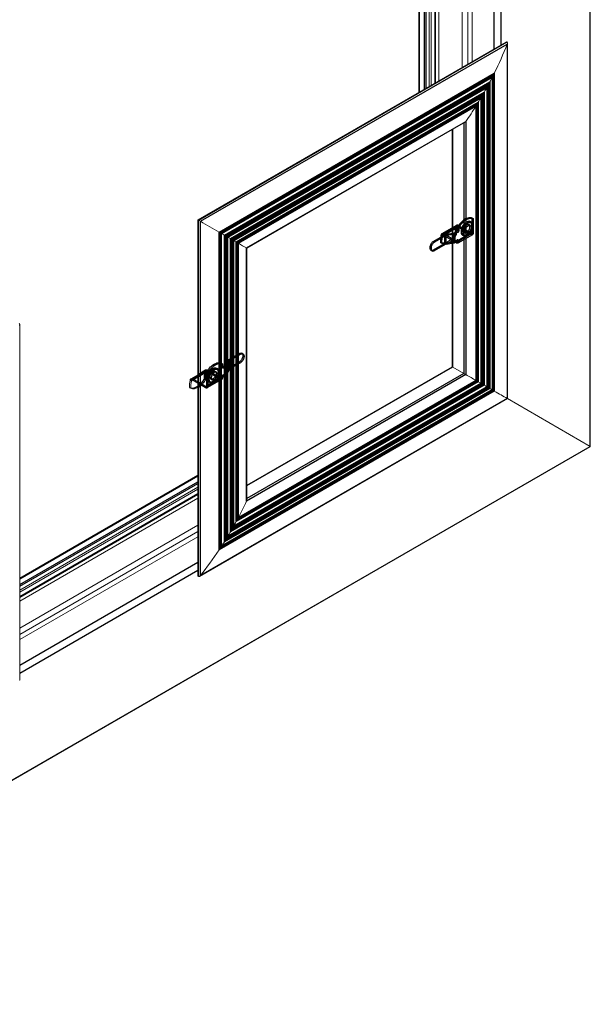
# Model space of a CAD drawing. Units: millimetres. Extents: x 18 to 393, y 15 to 271.
# Drawn here: x 179 to 206, y 167 to 215 of the extents above; entities that cross this region are included whole.
import ezdxf

# ---------------------------------------------------------------- set-up
doc = ezdxf.new("R2010")
doc.units = ezdxf.units.MM
doc.linetypes.add('HIDDEN', pattern=[1.905, 1.27, -0.635])
doc.layers.add('OBRYS', color=7, linetype='Continuous', lineweight=15)
doc.layers.add('SKRYTE', color=4, linetype='HIDDEN')

msp = doc.modelspace()

# ---------------------------------------------------------------- linework, layer by layer
at = {"color": 7, "linetype": 'Continuous'}
for p, q in [((206.136, 194.089), (206.136, 259.33)), ((201.507, 213.287), (201.507, 251.603)), ((201.846, 213.483), (201.846, 251.9)), ((198.145, 211.346), (198.145, 249.662)), ((198.216, 211.387), (198.216, 249.703)), ((197.898, 211.204), (197.898, 249.519)), ((187.22, 205.012), (202.121, 213.615)), ((187.317, 204.956), (202.134, 213.51)), ((202.134, 213.51), (202.134, 196.4)), ((188.221, 204.434), (201.511, 212.107)), ((188.243, 204.421), (201.471, 212.058)), ((188.243, 204.421), (201.469, 212.056)), ((188.244, 204.421), (201.468, 212.055)), ((188.246, 204.42), (201.468, 212.053)), ((201.469, 212.056), (201.469, 196.784)), ((201.471, 212.058), (201.471, 196.782)), ((201.511, 212.107), (201.511, 196.759)), ((188.29, 204.394), (201.455, 211.993)), ((188.34, 204.365), (201.413, 211.912)), ((188.477, 204.286), (201.296, 211.686)), ((188.526, 204.258), (201.254, 211.606)), ((188.546, 204.246), (201.212, 211.558)), ((188.546, 204.246), (201.21, 211.557)), ((188.547, 204.246), (201.209, 211.555)), ((188.549, 204.245), (201.209, 211.553)), ((201.21, 211.557), (201.21, 196.933)), ((201.212, 211.558), (201.212, 196.932)), ((201.254, 211.606), (201.254, 196.908)), ((201.296, 211.686), (201.296, 196.883)), ((201.413, 211.912), (201.413, 196.816)), ((201.455, 211.993), (201.455, 196.792)), ((188.593, 204.219), (201.193, 211.493)), ((188.64, 204.192), (201.149, 211.413)), ((188.771, 204.116), (201.025, 211.191)), ((188.817, 204.09), (200.98, 211.111)), ((188.835, 204.079), (200.937, 211.066)), ((200.937, 211.066), (200.937, 197.09)), ((200.98, 211.111), (200.98, 197.066)), ((201.025, 211.191), (201.025, 197.04)), ((201.149, 211.413), (201.149, 196.968)), ((201.193, 211.493), (201.193, 196.943)), ((188.835, 204.079), (200.936, 211.065)), ((188.836, 204.079), (200.935, 211.063)), ((188.838, 204.078), (200.935, 211.061)), ((188.881, 204.053), (200.917, 211.001)), ((188.926, 204.027), (200.87, 210.922)), ((189.05, 203.955), (200.74, 210.703)), ((189.094, 203.93), (200.692, 210.625)), ((200.692, 210.625), (200.692, 197.232)), ((200.74, 210.703), (200.74, 197.205)), ((200.87, 210.922), (200.87, 197.129)), ((200.917, 211.001), (200.917, 197.102)), ((200.936, 211.065), (200.936, 197.091)), ((189.111, 203.92), (200.646, 210.579)), ((189.113, 203.919), (200.646, 210.577)), ((189.154, 203.895), (200.626, 210.517)), ((200.626, 210.517), (200.626, 197.27)), ((200.646, 210.579), (200.646, 197.259)), ((200.646, 210.577), (200.646, 197.259)), ((200.647, 210.581), (200.647, 197.258)), ((200.648, 210.582), (200.648, 197.257)), ((189.551, 203.666), (200.141, 209.779)), ((200.037, 209.7), (200.037, 197.611)), ((200.141, 209.779), (200.141, 197.55)), ((187.22, 187.804), (187.22, 205.012)), ((187.317, 187.846), (187.317, 204.956)), ((188.221, 189.086), (188.221, 204.434)), ((188.243, 189.146), (188.243, 204.421)), ((188.243, 189.148), (188.243, 204.421)), ((188.244, 189.15), (188.244, 204.421)), ((188.246, 189.151), (188.246, 204.42)), ((188.29, 189.192), (188.29, 204.394)), ((188.34, 189.269), (188.34, 204.365)), ((188.477, 189.483), (188.477, 204.286)), ((188.526, 189.56), (188.526, 204.258)), ((188.546, 189.62), (188.546, 204.246)), ((188.546, 189.622), (188.546, 204.246)), ((188.547, 189.624), (188.547, 204.246)), ((188.549, 189.625), (188.549, 204.245)), ((188.593, 189.668), (188.593, 204.219)), ((188.64, 189.746), (188.64, 204.192)), ((188.771, 189.965), (188.771, 204.116)), ((188.817, 190.044), (188.817, 204.09)), ((188.835, 190.104), (188.835, 204.079)), ((188.836, 190.108), (188.836, 204.079)), ((188.838, 190.109), (188.838, 204.078)), ((188.881, 190.154), (188.881, 204.053)), ((188.926, 190.234), (188.926, 204.027)), ((189.05, 190.456), (189.05, 203.955)), ((189.094, 190.536), (189.094, 203.93)), ((189.111, 190.6), (189.111, 203.92)), ((189.113, 190.601), (189.113, 203.919)), ((189.154, 190.648), (189.154, 203.895)), ((189.551, 191.437), (189.551, 203.666)), ((187.196, 197.489), (186.951, 197.347)), ((186.951, 197.347), (186.951, 197.282)), ((200.141, 197.55), (189.551, 191.437)), ((200.037, 197.611), (189.567, 191.567)), ((201.413, 196.816), (188.34, 189.269)), ((201.296, 196.883), (188.477, 189.483)), ((201.254, 196.908), (188.526, 189.56)), ((201.21, 196.933), (188.546, 189.622)), ((201.212, 196.932), (188.546, 189.62)), ((201.193, 196.943), (188.593, 189.668)), ((201.149, 196.968), (188.64, 189.746)), ((201.025, 197.04), (188.771, 189.965)), ((200.98, 197.066), (188.817, 190.044)), ((200.936, 197.091), (188.835, 190.106)), ((200.937, 197.09), (188.835, 190.104)), ((200.917, 197.102), (188.881, 190.154)), ((200.87, 197.129), (188.926, 190.234)), ((200.74, 197.205), (189.05, 190.456)), ((200.692, 197.232), (189.094, 190.536)), ((200.647, 197.258), (189.11, 190.598)), ((200.648, 197.257), (189.11, 190.596)), ((200.646, 197.259), (189.111, 190.6)), ((200.646, 197.259), (189.113, 190.601)), ((200.626, 197.27), (189.154, 190.648)), ((202.134, 196.4), (187.317, 187.846)), ((201.511, 196.759), (188.221, 189.086)), ((201.469, 196.784), (188.243, 189.148)), ((201.471, 196.782), (188.243, 189.146)), ((201.455, 196.792), (188.29, 189.192)), ((159.537, 167.188), (206.136, 194.089)), ((178.59, 187.699), (187.196, 192.667)), ((178.59, 187.413), (187.196, 192.381)), ((178.59, 187.331), (187.196, 192.299)), ((178.59, 183.532), (187.196, 188.5)), ((178.59, 183.141), (187.196, 188.109))]:
    msp.add_line(p, q, dxfattribs=at)
at = {"layer": 'OBRYS'}
for p, q in [((206.15, 194.08), (206.15, 259.379)), ((199.962, 212.395), (199.962, 250.711)), ((200.231, 212.551), (200.231, 250.866)), ((200.443, 212.673), (200.443, 250.989)), ((198.831, 211.742), (198.831, 250.058)), ((198.834, 211.744), (198.834, 250.06)), ((198.372, 211.477), (198.372, 249.793)), ((198.464, 211.53), (198.464, 249.846)), ((198.64, 211.632), (198.64, 249.948)), ((198.677, 211.654), (198.677, 249.969)), ((197.869, 249.502), (197.869, 211.187)), ((202.065, 213.609), (187.196, 205.026)), ((202.145, 196.393), (202.145, 213.563)), ((201.468, 212.055), (201.469, 212.056)), ((201.468, 212.053), (201.468, 212.055)), ((201.468, 196.784), (201.468, 212.046)), ((201.469, 212.056), (201.471, 212.058)), ((201.209, 211.555), (201.21, 211.557)), ((201.209, 211.553), (201.209, 211.555)), ((201.209, 196.933), (201.209, 211.55)), ((201.21, 211.557), (201.212, 211.558)), ((201.254, 211.606), (201.296, 211.686)), ((201.413, 211.912), (201.455, 211.993)), ((200.936, 211.065), (200.937, 211.066)), ((200.98, 211.111), (201.025, 211.191)), ((201.149, 211.413), (201.193, 211.493)), ((200.692, 210.625), (200.74, 210.703)), ((200.87, 210.922), (200.917, 211.001)), ((200.935, 211.063), (200.936, 211.065)), ((200.935, 211.061), (200.935, 211.063)), ((200.935, 211.063), (200.935, 197.092)), ((200.935, 211.061), (200.935, 197.092)), ((189.11, 203.921), (200.652, 210.583)), ((200.646, 210.579), (200.646, 210.58)), ((200.646, 210.577), (200.646, 210.579)), ((189.567, 203.656), (200.093, 209.733)), ((199.476, 209.376), (199.476, 197.934)), ((199.51, 209.396), (199.51, 197.915)), ((187.196, 205.026), (187.196, 187.856)), ((188.243, 204.421), (188.243, 204.421)), ((188.243, 204.421), (188.244, 204.421)), ((188.244, 204.421), (188.246, 204.42)), ((199.066, 204.341), (199.774, 204.749)), ((199.066, 204.276), (199.774, 204.684)), ((199.71, 204.46), (199.766, 204.427)), ((199.802, 204.488), (199.745, 204.521)), ((199.745, 204.031), (200.452, 204.439)), ((199.774, 204.749), (199.774, 204.684)), ((200.452, 204.439), (200.509, 204.407)), ((188.29, 204.394), (188.34, 204.365)), ((188.477, 204.286), (188.526, 204.258)), ((188.546, 204.246), (188.546, 204.246)), ((188.546, 204.246), (188.547, 204.246)), ((188.547, 204.246), (188.549, 204.245)), ((188.593, 204.219), (188.64, 204.192)), ((188.771, 204.116), (188.817, 204.09)), ((188.835, 190.106), (188.835, 204.079)), ((188.835, 204.079), (188.835, 204.079)), ((188.835, 204.079), (188.836, 204.079)), ((188.836, 204.079), (188.838, 204.078)), ((188.881, 204.053), (188.926, 204.027)), ((189.05, 203.955), (189.094, 203.93)), ((198.576, 203.985), (198.632, 203.952)), ((199.066, 204.276), (199.066, 204.341)), ((199.1, 204.287), (199.157, 204.255)), ((199.1, 203.879), (199.1, 204.287)), ((199.157, 203.847), (199.157, 204.255)), ((199.169, 204.31), (199.19, 204.266)), ((199.169, 203.902), (199.169, 204.31)), ((199.19, 203.858), (199.19, 204.266)), ((199.535, 204.367), (199.556, 204.322)), ((199.535, 203.959), (199.535, 204.367)), ((199.556, 203.914), (199.535, 203.959)), ((199.556, 203.914), (199.556, 204.322)), ((199.568, 204.378), (199.625, 204.345)), ((199.568, 203.97), (199.568, 204.378)), ((199.625, 203.937), (199.568, 203.97)), ((199.625, 203.937), (199.625, 204.345)), ((199.675, 203.99), (200.382, 204.398)), ((199.675, 203.925), (200.382, 204.333)), ((199.675, 203.925), (199.675, 203.99)), ((199.766, 204.019), (199.71, 204.051)), ((199.745, 204.031), (199.802, 203.998)), ((199.802, 203.998), (199.745, 204.031)), ((199.802, 203.998), (200.509, 204.407)), ((200.382, 204.398), (200.382, 204.333)), ((189.11, 190.593), (189.11, 203.921)), ((189.11, 203.921), (189.111, 203.92)), ((189.11, 203.921), (189.11, 203.921)), ((189.111, 203.92), (189.11, 203.921)), ((189.111, 203.92), (189.113, 203.919)), ((189.567, 191.501), (189.567, 203.656)), ((198.576, 203.576), (198.632, 203.544)), ((199.157, 203.847), (199.1, 203.879)), ((199.19, 203.858), (199.169, 203.902)), ((178.59, 182.795), (178.59, 199.965)), ((188.671, 198.266), (188.727, 198.234)), ((188.671, 197.858), (188.671, 198.266)), ((188.727, 197.825), (188.727, 198.234)), ((189.195, 198.569), (189.252, 198.537)), ((187.658, 197.755), (187.196, 197.489)), ((187.658, 197.69), (187.658, 197.755)), ((188.393, 197.902), (188.337, 197.935)), ((188.372, 197.915), (188.429, 197.882)), ((188.514, 197.996), (188.57, 197.964)), ((188.514, 197.588), (188.514, 197.996)), ((188.533, 198.015), (188.61, 198.003)), ((188.533, 197.607), (188.533, 198.015)), ((188.57, 197.555), (188.57, 197.964)), ((188.61, 197.595), (188.61, 198.003)), ((188.631, 198.227), (188.708, 198.215)), ((188.631, 197.818), (188.631, 198.227)), ((188.708, 197.806), (188.631, 197.818)), ((188.727, 197.825), (188.671, 197.858)), ((188.708, 197.806), (188.708, 198.215)), ((189.195, 198.161), (189.252, 198.128)), ((199.476, 197.934), (189.567, 192.214)), ((199.51, 197.915), (189.567, 192.175)), ((199.51, 197.915), (200.037, 197.611)), ((187.196, 197.549), (186.861, 197.356)), ((186.951, 197.282), (186.88, 197.241)), ((187.658, 197.69), (186.951, 197.282)), ((186.951, 197.347), (187.196, 197.205)), ((186.951, 197.282), (187.196, 197.14)), ((188.266, 197.404), (187.559, 196.996)), ((188.266, 197.339), (187.559, 196.931)), ((188.337, 197.445), (187.63, 197.037)), ((188.393, 197.412), (187.686, 197.004)), ((188.266, 197.339), (188.266, 197.404)), ((188.337, 197.445), (188.393, 197.412)), ((188.393, 197.412), (188.337, 197.445)), ((188.429, 197.474), (188.372, 197.506)), ((188.57, 197.555), (188.514, 197.588)), ((188.61, 197.595), (188.533, 197.607)), ((186.855, 196.897), (186.799, 196.929)), ((187.559, 196.996), (187.559, 196.931)), ((187.63, 197.037), (187.686, 197.004)), ((188.552, 189.626), (201.209, 196.933)), ((200.935, 197.092), (188.836, 190.108)), ((200.935, 197.092), (188.838, 190.109)), ((200.646, 197.259), (200.646, 197.259)), ((200.646, 197.259), (200.647, 197.258)), ((200.647, 197.258), (200.648, 197.257)), ((200.692, 197.232), (200.74, 197.205)), ((200.87, 197.129), (200.917, 197.102)), ((200.935, 197.092), (200.936, 197.091)), ((200.935, 197.092), (200.935, 197.092)), ((200.936, 197.091), (200.937, 197.09)), ((200.98, 197.066), (201.025, 197.04)), ((201.149, 196.968), (201.193, 196.943)), ((201.21, 196.933), (201.209, 196.934)), ((201.209, 196.934), (201.209, 196.933)), ((201.209, 196.933), (201.21, 196.933)), ((201.21, 196.933), (201.212, 196.932)), ((201.254, 196.908), (201.296, 196.883)), ((201.413, 196.816), (201.455, 196.792)), ((187.276, 187.81), (202.145, 196.393)), ((188.252, 189.154), (201.468, 196.784)), ((201.468, 196.784), (201.469, 196.784)), ((201.469, 196.784), (201.471, 196.782)), ((206.136, 194.089), (202.145, 196.393)), ((159.502, 167.151), (206.15, 194.08)), ((187.196, 192.701), (178.59, 187.732)), ((178.59, 187.152), (187.196, 192.12)), ((178.59, 187.045), (187.196, 192.014)), ((178.59, 186.841), (187.196, 191.81)), ((178.59, 186.799), (187.196, 191.767)), ((178.59, 186.621), (187.196, 191.589)), ((178.59, 186.618), (187.196, 191.586)), ((178.59, 185.315), (187.196, 190.283)), ((188.881, 190.154), (188.926, 190.234)), ((189.05, 190.456), (189.094, 190.536)), ((189.11, 190.599), (189.111, 190.6)), ((189.111, 190.6), (189.113, 190.601)), ((178.59, 185.005), (187.196, 189.973)), ((178.59, 184.76), (187.196, 189.728)), ((188.593, 189.668), (188.64, 189.746)), ((188.771, 189.965), (188.817, 190.044)), ((188.835, 190.106), (188.836, 190.108)), ((188.835, 190.104), (188.835, 190.106)), ((188.836, 190.108), (188.838, 190.109)), ((188.29, 189.192), (188.34, 189.269)), ((188.477, 189.483), (188.526, 189.56)), ((188.546, 189.622), (188.547, 189.624)), ((188.546, 189.62), (188.546, 189.622)), ((188.547, 189.624), (188.549, 189.625)), ((188.243, 189.148), (188.244, 189.15)), ((188.243, 189.146), (188.243, 189.148)), ((188.244, 189.15), (188.246, 189.151))]:
    msp.add_line(p, q, dxfattribs=at)
at = {"layer": 'OBRYS', "flags": 128}
for points in [[(200.435, 204.739), (200.432, 204.777), (200.425, 204.811), (200.414, 204.842), (200.398, 204.867), (200.378, 204.887), (200.354, 204.902), (200.327, 204.911), (200.298, 204.913), (200.266, 204.91), (200.233, 204.9), (200.199, 204.885), (200.165, 204.864), (200.132, 204.838), (200.099, 204.807), (200.069, 204.772), (200.041, 204.734), (200.015, 204.693), (199.993, 204.65), (199.975, 204.606), (199.962, 204.562), (199.952, 204.519), (199.947, 204.478), (199.947, 204.438), (199.952, 204.402), (199.962, 204.37), (199.975, 204.342), (199.993, 204.319), (200.015, 204.301), (200.041, 204.29), (200.069, 204.284), (200.099, 204.284), (200.132, 204.291), (200.165, 204.304), (200.199, 204.322), (200.233, 204.345), (200.266, 204.374), (200.298, 204.407), (200.327, 204.444), (200.354, 204.483), (200.378, 204.525), (200.398, 204.569), (200.414, 204.612), (200.425, 204.656), (200.432, 204.699), (200.435, 204.739)], [(200.003, 204.425), (200.006, 204.466), (200.013, 204.508), (200.024, 204.552), (200.04, 204.596), (200.06, 204.639), (200.084, 204.681), (200.111, 204.721), (200.14, 204.757), (200.172, 204.79), (200.205, 204.819), (200.239, 204.842), (200.273, 204.861), (200.306, 204.873), (200.339, 204.88), (200.369, 204.88), (200.398, 204.874), (200.423, 204.863), (200.445, 204.845), (200.463, 204.822), (200.477, 204.794), (200.486, 204.762), (200.491, 204.726), (200.491, 204.687), (200.486, 204.645), (200.477, 204.602), (200.463, 204.558), (200.445, 204.514), (200.423, 204.471), (200.398, 204.43), (200.369, 204.392), (200.339, 204.357), (200.306, 204.326), (200.273, 204.3), (200.239, 204.279), (200.205, 204.264), (200.172, 204.254), (200.14, 204.251), (200.111, 204.253), (200.084, 204.262), (200.06, 204.277), (200.04, 204.297), (200.024, 204.323), (200.013, 204.353), (200.006, 204.387), (200.003, 204.425)], [(187.69, 197.382), (187.692, 197.422), (187.699, 197.465), (187.711, 197.509), (187.727, 197.552), (187.747, 197.596), (187.771, 197.638), (187.797, 197.677), (187.827, 197.714), (187.858, 197.747), (187.891, 197.776), (187.925, 197.799), (187.959, 197.817), (187.993, 197.83), (188.025, 197.837), (188.056, 197.837), (188.084, 197.831), (188.109, 197.82), (188.131, 197.802), (188.149, 197.779), (188.163, 197.751), (188.172, 197.719), (188.177, 197.683), (188.177, 197.643), (188.172, 197.602), (188.163, 197.559), (188.149, 197.515), (188.131, 197.471), (188.109, 197.428), (188.084, 197.387), (188.056, 197.349), (188.025, 197.314), (187.993, 197.283), (187.959, 197.257), (187.925, 197.236), (187.891, 197.221), (187.858, 197.211), (187.827, 197.208), (187.797, 197.21), (187.771, 197.219), (187.747, 197.234), (187.727, 197.254), (187.711, 197.279), (187.699, 197.31), (187.692, 197.344), (187.69, 197.382)], [(188.234, 197.631), (188.232, 197.669), (188.225, 197.703), (188.213, 197.733), (188.197, 197.759), (188.177, 197.779), (188.154, 197.794), (188.127, 197.802), (188.097, 197.805), (188.066, 197.801), (188.033, 197.792), (187.999, 197.776), (187.965, 197.755), (187.931, 197.729), (187.899, 197.698), (187.868, 197.664), (187.84, 197.625), (187.815, 197.584), (187.793, 197.542), (187.775, 197.498), (187.761, 197.454), (187.752, 197.411), (187.747, 197.369), (187.747, 197.33), (187.752, 197.294), (187.761, 197.261), (187.775, 197.233), (187.793, 197.21), (187.815, 197.193), (187.84, 197.181), (187.868, 197.176), (187.899, 197.176), (187.931, 197.183), (187.965, 197.195), (187.999, 197.213), (188.033, 197.237), (188.066, 197.266), (188.097, 197.298), (188.127, 197.335), (188.154, 197.375), (188.177, 197.417), (188.197, 197.46), (188.213, 197.504), (188.225, 197.548), (188.232, 197.59), (188.234, 197.631)]]:
    msp.add_lwpolyline(points, dxfattribs=at)
at = {"layer": 'OBRYS'}
for centre, radius, start, end in [((186.901, 197.286), 0.0786, 50.7968, 189.214), ((186.923, 197.248), 0.0437, 50.7968, 189.214), ((187.907, 197.673), 0.281, 350.3115, 9.6885), ((187.935, 197.02), 1.14, 167.1654, 184.5778), ((187.992, 196.988), 1.14, 167.1654, 184.5778), ((186.993, 197.244), 0.374, 248.3639, 302.9195)]:
    msp.add_arc(centre, radius, start, end, dxfattribs=at)
for centre, major_axis, ratio, start_param, end_param in [((195.538, 214.176), (5.41, 9.369), 0.577335, 4.823051, 4.966604), ((195.538, 214.176), (5.41, 9.369), 0.577335, 4.823051, 4.966604), ((202.065, 213.517), (0.0566, 0.098), 0.577335, 6.281726, 7.068544), ((202.065, 213.517), (0.0566, 0.098), 0.577335, 6.2817, 7.068544), ((202.065, 213.517), (0.0566, 0.098), 0.577335, 4.966604, 6.283278), ((202.065, 213.517), (0.0566, 0.098), 0.577335, 4.966604, 6.283226), ((201.408, 212.011), (0.0424, 0.0735), 0.577335, 4.802839, 5.601784), ((201.408, 212.011), (0.0424, 0.0735), 0.577335, 4.802839, 5.601784), ((201.465, 212.123), (0.0424, 0.0735), 0.577335, 4.031523, 4.823051), ((201.465, 212.123), (0.0424, 0.0735), 0.577335, 4.031523, 4.823051), ((201.149, 211.515), (0.0424, 0.0735), 0.577335, 4.75065, 5.550169), ((201.149, 211.515), (0.0424, 0.0735), 0.577335, 4.75065, 5.550169), ((201.209, 211.625), (0.0424, 0.0735), 0.577335, 3.980039, 4.779274), ((201.209, 211.625), (0.0424, 0.0735), 0.577335, 3.980039, 4.779274), ((195.538, 214.176), (5.41, 9.369), 0.577335, 4.779274, 4.802839), ((195.538, 214.176), (5.41, 9.369), 0.577335, 4.779274, 4.802839), ((200.937, 211.135), (0.0424, 0.0735), 0.577335, 3.927456, 4.727089), ((200.937, 211.135), (0.0424, 0.0735), 0.577335, 3.927456, 4.727089), ((195.537, 214.176), (5.41, 9.369), 0.577335, 4.727089, 4.75065), ((195.537, 214.176), (5.41, 9.369), 0.577335, 4.727089, 4.75065), ((200.652, 210.653), (0.0424, 0.0735), 0.577335, 3.874905, 4.674905), ((200.652, 210.653), (0.0424, 0.0735), 0.577335, 3.926951, 4.674905), ((195.537, 214.175), (5.41, 9.369), 0.577335, 4.674905, 4.698463), ((195.537, 214.175), (5.41, 9.369), 0.577335, 4.674905, 4.698463), ((200.875, 211.026), (0.0424, 0.0735), 0.577335, 4.698463, 5.498305), ((200.875, 211.026), (0.0424, 0.0735), 0.577335, 4.698463, 5.498305), ((195.538, 214.176), (5.41, 9.369), 0.577335, 4.572774, 4.654659), ((195.538, 214.176), (5.41, 9.369), 0.577335, 4.572774, 4.654659), ((200.586, 210.546), (0.0424, 0.0735), 0.577335, 4.654659, 5.446328), ((200.586, 210.546), (0.0424, 0.0735), 0.577335, 4.654659, 5.446328), ((200.093, 209.825), (0.0566, 0.098), 0.577335, 3.926951, 4.572774), ((200.093, 209.825), (0.0566, 0.098), 0.577335, 3.926951, 4.572774), ((187.276, 204.979), (0.08, -0.0462), 0.000071, 2.354707, 3.141634), ((187.276, 204.979), (0.08, -0.0462), 0.000071, 2.354733, 3.141552), ((187.276, 204.979), (0.08, -0.0462), 0.000071, 1.039612, 2.356234), ((187.276, 204.979), (0.08, -0.0462), 0.000071, 1.039612, 2.356286), ((183.441, 207.193), (7.65, -4.417), 0.000071, 0.896058, 1.039612), ((183.441, 207.193), (7.65, -4.417), 0.000071, 0.896058, 1.039612), ((188.183, 204.456), (0.06, -0.0346), 0.000071, 0.10453, 0.896058), ((188.183, 204.456), (0.06, -0.0346), 0.000071, 0.10453, 0.896058), ((188.252, 204.416), (0.06, -0.0346), 0.000071, 0.875847, 1.674792), ((188.252, 204.416), (0.06, -0.0346), 0.000071, 0.875847, 1.674792), ((183.441, 207.193), (7.65, -4.417), 0.000071, 0.852282, 0.875847), ((183.441, 207.193), (7.65, -4.417), 0.000071, 0.852282, 0.875847), ((188.486, 204.281), (0.06, -0.0346), 0.000071, 0.053047, 0.852293), ((188.486, 204.281), (0.06, -0.0346), 0.000071, 0.053047, 0.852271), ((188.552, 204.243), (0.06, -0.0346), 0.000071, 0.823658, 1.623176), ((188.552, 204.243), (0.06, -0.0346), 0.000071, 0.823658, 1.623176), ((183.441, 207.193), (7.65, -4.417), 0.000071, 0.800096, 0.823658), ((183.441, 207.193), (7.65, -4.417), 0.000071, 0.800096, 0.823658), ((188.775, 204.114), (0.06, -0.0346), 0.000071, 0.000464, 0.800096), ((188.775, 204.114), (0.06, -0.0346), 0.000071, 0.000464, 0.800096), ((188.838, 204.078), (0.06, -0.0346), 0.000071, 0.771471, 1.571313), ((188.838, 204.078), (0.06, -0.0346), 0.000071, 0.771471, 1.571313), ((183.442, 207.193), (7.65, -4.417), 0.000071, 0.747913, 0.771471), ((183.442, 207.193), (7.65, -4.417), 0.000071, 0.747913, 0.771471), ((189.05, 203.955), (0.06, -0.0346), 0.000071, 0.000041, 0.747913), ((189.05, 203.955), (0.06, -0.0346), 0.000071, 6.231098, 7.0311), ((189.11, 203.921), (0.06, -0.0346), 0.000071, 0.727666, 1.519335), ((189.11, 203.921), (0.06, -0.0346), 0.000071, 0.727666, 1.519335), ((183.442, 207.193), (7.65, -4.417), 0.000071, 0.645781, 0.727666), ((183.442, 207.193), (7.65, -4.417), 0.000071, 0.645781, 0.727666), ((189.487, 203.702), (0.08, -0.0462), 0.000071, 0.000041, 0.645781), ((189.487, 203.702), (0.08, -0.0462), 0.000071, 6.283144, 6.928967), ((178.51, 199.919), (0.0566, 0.098), 0.577334, 4.966603, 6.283278), ((178.51, 199.919), (0.0566, 0.098), 0.577334, 4.966603, 6.283226), ((199.571, 197.88), (0.095, -0.0549), 0.000071, 2.265128, 3.141552), ((199.571, 197.88), (0.095, -0.0549), 0.000071, 2.265128, 3.141634), ((200.093, 197.578), (0.08, -0.0462), 0.000071, 0.925094, 2.356234), ((200.093, 197.578), (0.08, -0.0462), 0.000071, 0.925094, 2.356234), ((195.538, 200.208), (7.65, -4.417), 0.000071, 0.843209, 0.925094), ((195.538, 200.208), (7.65, -4.417), 0.000071, 0.843209, 0.925094), ((200.586, 197.293), (0.06, -0.0346), 0.000071, 0.05154, 0.843209), ((200.586, 197.293), (0.06, -0.0346), 0.000071, 0.05154, 0.843209), ((200.652, 197.255), (0.06, -0.0346), 0.000071, 0.82296, 1.622963), ((200.652, 197.255), (0.06, -0.0346), 0.000071, 0.822965, 1.622963), ((195.537, 200.208), (7.65, -4.417), 0.000071, 0.799404, 0.822963), ((195.537, 200.208), (7.65, -4.417), 0.000071, 0.799404, 0.822963), ((200.875, 197.127), (0.06, -0.0346), 0.000071, 6.282747, 7.08259), ((200.875, 197.127), (0.06, -0.0346), 0.000071, 6.282747, 7.08259), ((200.937, 197.09), (0.06, -0.0346), 0.000071, 0.770779, 1.570411), ((200.937, 197.09), (0.06, -0.0346), 0.000071, 0.770779, 1.570411), ((195.537, 200.208), (7.65, -4.417), 0.000071, 0.747217, 0.770779), ((195.537, 200.208), (7.65, -4.417), 0.000071, 0.747217, 0.770779), ((201.149, 196.968), (0.06, -0.0346), 0.000071, 6.283144, 7.030403), ((201.149, 196.968), (0.06, -0.0346), 0.000071, 6.230884, 7.030403), ((201.209, 196.934), (0.06, -0.0346), 0.000071, 0.718606, 1.517829), ((201.209, 196.934), (0.06, -0.0346), 0.000071, 0.718581, 1.517829), ((195.538, 200.208), (7.65, -4.417), 0.000071, 0.695028, 0.718593), ((195.538, 200.208), (7.65, -4.417), 0.000071, 0.695028, 0.718593), ((201.408, 196.818), (0.06, -0.0346), 0.000071, 6.283144, 6.978214), ((201.408, 196.818), (0.06, -0.0346), 0.000071, 6.179269, 6.978214), ((201.465, 196.786), (0.06, -0.0346), 0.000071, 0.674817, 1.466345), ((201.465, 196.786), (0.06, -0.0346), 0.000071, 0.674817, 1.466345), ((195.538, 200.208), (7.65, -4.417), 0.000071, 0.531263, 0.674817), ((195.538, 200.208), (7.65, -4.417), 0.000071, 0.531263, 0.674817), ((202.065, 196.439), (0.08, -0.0462), 0.000071, 6.283144, 6.814449), ((202.065, 196.439), (0.08, -0.0462), 0.000071, 0.000041, 0.531263), ((206.1, 194.109), (0.05, -0.0289), 0.00007, 6.283145, 7.068624), ((206.1, 194.109), (0.05, -0.0289), 0.00007, 0.000041, 0.785439), ((183.442, 193.225), (5.41, 9.369), 0.577335, 4.770201, 4.852086), ((183.442, 193.225), (5.41, 9.369), 0.577335, 4.770201, 4.852086), ((189.487, 191.455), (0.0566, 0.098), 0.577335, 4.852086, 5.497827), ((189.487, 191.455), (0.0566, 0.098), 0.577335, 4.852086, 5.497827), ((189.11, 190.668), (0.0424, 0.0735), 0.577335, 3.978532, 4.770201), ((189.11, 190.668), (0.0424, 0.0735), 0.577335, 3.978532, 4.770201), ((188.838, 190.178), (0.0424, 0.0735), 0.577335, 3.926555, 4.726397), ((188.838, 190.178), (0.0424, 0.0735), 0.577335, 3.926555, 4.726397), ((183.442, 193.225), (5.41, 9.369), 0.577335, 4.726397, 4.749955), ((183.442, 193.225), (5.41, 9.369), 0.577335, 4.726397, 4.749955), ((189.05, 190.558), (0.0424, 0.0735), 0.577335, 4.749955, 5.549955), ((189.05, 190.558), (0.0424, 0.0735), 0.577335, 4.749955, 5.497827), ((183.441, 193.225), (5.41, 9.369), 0.577335, 4.67421, 4.697771), ((183.441, 193.225), (5.41, 9.369), 0.577335, 4.67421, 4.697771), ((188.775, 190.069), (0.0424, 0.0735), 0.577335, 4.697771, 5.497404), ((188.775, 190.069), (0.0424, 0.0735), 0.577335, 4.697771, 5.497404), ((183.441, 193.224), (5.41, 9.369), 0.577335, 4.622021, 4.645586), ((183.441, 193.224), (5.41, 9.369), 0.577335, 4.622021, 4.645586), ((188.486, 189.589), (0.0424, 0.0735), 0.577335, 4.645586, 5.444821), ((188.486, 189.589), (0.0424, 0.0735), 0.577335, 4.645586, 5.444821), ((188.552, 189.696), (0.0424, 0.0735), 0.577335, 3.874691, 4.67421), ((188.552, 189.696), (0.0424, 0.0735), 0.577335, 3.874691, 4.67421), ((183.441, 193.224), (5.41, 9.369), 0.577335, 4.458256, 4.601809), ((183.441, 193.224), (5.41, 9.369), 0.577335, 4.458256, 4.601809), ((188.183, 189.119), (0.0424, 0.0735), 0.577335, 4.601809, 5.393337), ((188.183, 189.119), (0.0424, 0.0735), 0.577335, 4.601809, 5.393337), ((188.252, 189.223), (0.0424, 0.0735), 0.577335, 3.823076, 4.622021), ((188.252, 189.223), (0.0424, 0.0735), 0.577335, 3.823076, 4.622021), ((187.276, 187.902), (0.0566, 0.098), 0.577335, 2.356234, 3.14316), ((187.276, 187.902), (0.0566, 0.098), 0.577335, 2.356234, 3.143134), ((187.276, 187.902), (0.0566, 0.098), 0.577335, 3.141634, 4.458256), ((187.276, 187.902), (0.0566, 0.098), 0.577335, 3.141582, 4.458256), ((178.51, 182.842), (0.08, -0.0462), 0.00007, 6.283145, 6.814451), ((178.51, 182.842), (0.08, -0.0462), 0.00007, 0.00004, 0.531266)]:
    msp.add_ellipse(centre, major_axis=major_axis, ratio=ratio, start_param=start_param, end_param=end_param, dxfattribs=at)
at = {"layer": 'SKRYTE'}
for p, q in [((200.452, 205.1), (200.509, 205.067)), ((200.452, 204.439), (200.452, 205.1)), ((200.509, 204.407), (200.509, 205.067)), ((198.939, 204.268), (199.646, 204.676)), ((199.684, 204.758), (198.976, 204.35)), ((198.996, 204.235), (199.703, 204.643)), ((199.724, 204.689), (199.016, 204.281)), ((199.71, 204.46), (199.568, 204.378)), ((199.766, 204.427), (199.625, 204.345)), ((199.745, 204.692), (199.802, 204.659)), ((199.745, 204.692), (199.745, 204.521)), ((199.774, 204.749), (200.382, 204.398)), ((199.774, 204.684), (200.382, 204.333)), ((199.802, 204.659), (199.802, 204.488)), ((200.086, 204.417), (200.142, 204.384)), ((200.352, 204.748), (200.296, 204.78)), ((199.1, 204.287), (198.576, 203.985)), ((199.157, 204.255), (198.632, 203.952)), ((199.675, 203.99), (199.066, 204.341)), ((199.675, 203.925), (199.066, 204.276)), ((199.535, 204.367), (199.169, 204.31)), ((199.169, 203.902), (199.535, 203.959)), ((199.556, 204.322), (199.19, 204.266)), ((199.568, 203.97), (199.71, 204.051)), ((199.678, 204.299), (199.621, 204.332)), ((199.625, 203.937), (199.766, 204.019)), ((199.725, 203.985), (200.432, 204.393)), ((199.791, 204.021), (199.735, 204.054)), ((199.745, 204.031), (199.745, 204.031)), ((199.765, 203.916), (200.472, 204.324)), ((199.802, 203.998), (199.802, 203.998)), ((198.451, 203.564), (198.507, 203.531)), ((198.576, 203.576), (199.1, 203.879)), ((198.632, 203.544), (199.157, 203.847)), ((198.914, 203.923), (198.971, 203.891)), ((199.19, 203.858), (199.556, 203.914)), ((188.671, 198.266), (189.195, 198.569)), ((188.727, 198.234), (189.252, 198.537)), ((189.377, 198.549), (189.32, 198.582)), ((187.568, 197.764), (187.196, 197.549)), ((188.266, 197.404), (187.658, 197.755)), ((188.337, 198.106), (188.393, 198.073)), ((188.337, 198.106), (188.337, 197.935)), ((188.347, 197.912), (188.404, 197.879)), ((188.372, 197.915), (188.514, 197.996)), ((188.393, 198.073), (188.393, 197.902)), ((188.429, 197.882), (188.57, 197.964)), ((188.533, 198.015), (188.631, 198.227)), ((188.631, 197.818), (188.533, 197.607)), ((188.61, 198.003), (188.708, 198.215)), ((188.708, 197.806), (188.61, 197.595)), ((189.195, 198.161), (188.671, 197.858)), ((189.252, 198.128), (188.727, 197.825)), ((187.531, 197.682), (186.824, 197.274)), ((187.608, 197.695), (186.901, 197.287)), ((187.587, 197.649), (186.951, 197.282)), ((187.506, 197.337), (187.562, 197.305)), ((187.609, 196.991), (188.316, 197.399)), ((187.63, 197.697), (187.686, 197.665)), ((187.63, 197.037), (187.63, 197.697)), ((187.649, 196.922), (188.356, 197.33)), ((188.266, 197.339), (187.658, 197.69)), ((187.686, 197.004), (187.686, 197.665)), ((187.829, 197.341), (187.885, 197.308)), ((188.095, 197.672), (188.039, 197.704)), ((188.337, 197.445), (188.337, 197.445)), ((188.514, 197.588), (188.372, 197.506)), ((188.393, 197.412), (188.393, 197.412)), ((188.57, 197.555), (188.429, 197.474)), ((187.196, 197.205), (187.559, 196.996)), ((187.196, 197.14), (187.559, 196.931))]:
    msp.add_line(p, q, dxfattribs=at)
at = {"layer": 'SKRYTE', "flags": 128}
for points in [[(200.452, 205.1), (200.412, 205.114), (200.369, 205.122), (200.324, 205.124), (200.276, 205.119), (200.227, 205.107), (200.176, 205.09), (200.125, 205.066), (200.073, 205.036), (200.022, 205.001), (199.971, 204.96), (199.922, 204.914), (199.874, 204.864), (199.828, 204.81), (199.785, 204.752), (199.745, 204.692)], [(200.509, 205.067), (200.469, 205.082), (200.426, 205.089), (200.38, 205.091), (200.333, 205.086), (200.283, 205.075), (200.233, 205.057), (200.181, 205.033), (200.13, 205.003), (200.078, 204.968), (200.028, 204.927), (199.978, 204.882), (199.931, 204.831), (199.885, 204.777), (199.842, 204.72), (199.802, 204.659)], [(200.432, 204.722), (200.435, 204.764), (200.432, 204.803), (200.425, 204.839), (200.414, 204.871), (200.398, 204.898), (200.378, 204.921), (200.354, 204.937), (200.327, 204.948), (200.297, 204.953), (200.265, 204.951), (200.231, 204.944), (200.196, 204.931), (200.161, 204.912), (200.125, 204.887), (200.091, 204.858), (200.058, 204.824), (200.027, 204.786), (199.998, 204.746), (199.973, 204.703), (199.951, 204.658), (199.933, 204.612), (199.919, 204.566), (199.91, 204.522), (199.905, 204.478), (199.905, 204.437), (199.91, 204.4), (199.919, 204.366), (199.933, 204.336), (199.951, 204.311), (199.973, 204.292), (199.994, 204.28), (199.997, 204.279), (199.998, 204.278), (200.027, 204.27), (200.058, 204.268), (200.091, 204.273), (200.125, 204.283), (200.161, 204.3), (200.196, 204.321), (200.231, 204.348), (200.265, 204.38), (200.297, 204.416), (200.327, 204.455), (200.354, 204.497), (200.378, 204.541), (200.398, 204.586), (200.414, 204.632), (200.425, 204.677), (200.432, 204.722)], [(199.961, 204.425), (199.963, 204.467), (199.97, 204.511), (199.982, 204.557), (199.998, 204.602), (200.018, 204.648), (200.042, 204.692), (200.069, 204.734), (200.099, 204.773), (200.131, 204.809), (200.165, 204.84), (200.2, 204.867), (200.235, 204.889), (200.27, 204.905), (200.305, 204.916), (200.338, 204.92), (200.369, 204.918), (200.397, 204.911), (200.423, 204.897), (200.445, 204.878), (200.463, 204.853), (200.477, 204.823), (200.486, 204.789), (200.491, 204.751), (200.491, 204.71), (200.486, 204.667), (200.477, 204.622), (200.463, 204.577), (200.445, 204.531), (200.423, 204.486), (200.397, 204.443), (200.369, 204.402), (200.338, 204.365), (200.305, 204.331), (200.27, 204.302), (200.235, 204.277), (200.2, 204.258), (200.165, 204.245), (200.131, 204.237), (200.099, 204.236), (200.069, 204.241), (200.042, 204.251), (200.018, 204.268), (199.998, 204.29), (199.982, 204.318), (199.97, 204.349), (199.963, 204.385), (199.961, 204.425)], [(200.034, 204.257), (200.047, 204.249), (200.075, 204.238), (200.104, 204.234), (200.136, 204.234), (200.169, 204.24), (200.203, 204.252), (200.238, 204.268), (200.272, 204.29), (200.306, 204.317), (200.338, 204.348), (200.369, 204.382), (200.397, 204.42), (200.422, 204.459), (200.445, 204.501), (200.464, 204.544), (200.479, 204.588), (200.49, 204.631), (200.497, 204.674), (200.5, 204.715), (200.498, 204.754), (200.492, 204.791), (200.48, 204.825), (200.465, 204.854), (200.445, 204.879), (200.421, 204.898), (200.416, 204.901)], [(199.987, 204.284), (200.001, 204.277), (200.029, 204.269), (200.06, 204.266), (200.092, 204.268), (200.125, 204.276), (200.16, 204.29), (200.194, 204.309), (200.229, 204.333), (200.262, 204.361), (200.293, 204.393), (200.323, 204.429), (200.35, 204.467), (200.375, 204.508), (200.396, 204.55), (200.413, 204.593), (200.427, 204.637), (200.437, 204.68), (200.442, 204.722), (200.443, 204.751)], [(200.339, 204.684), (200.337, 204.713), (200.33, 204.739), (200.318, 204.76), (200.303, 204.776), (200.283, 204.786), (200.261, 204.79), (200.237, 204.788), (200.211, 204.78), (200.184, 204.766), (200.158, 204.747), (200.132, 204.722), (200.109, 204.694), (200.088, 204.663), (200.071, 204.63), (200.057, 204.596), (200.048, 204.561), (200.043, 204.528), (200.043, 204.498), (200.048, 204.47), (200.057, 204.447), (200.071, 204.428), (200.088, 204.415), (200.109, 204.408), (200.132, 204.407), (200.158, 204.412), (200.184, 204.423), (200.211, 204.44), (200.237, 204.462), (200.261, 204.488), (200.283, 204.518), (200.303, 204.55), (200.318, 204.584), (200.33, 204.618), (200.337, 204.652), (200.339, 204.684)], [(200.099, 204.48), (200.101, 204.512), (200.108, 204.546), (200.12, 204.58), (200.135, 204.614), (200.155, 204.646), (200.177, 204.676), (200.201, 204.702), (200.227, 204.724), (200.254, 204.741), (200.28, 204.752), (200.306, 204.757), (200.329, 204.756), (200.35, 204.749), (200.367, 204.736), (200.381, 204.717), (200.39, 204.694), (200.395, 204.667), (200.395, 204.636), (200.39, 204.603), (200.381, 204.569), (200.367, 204.534), (200.35, 204.501), (200.329, 204.47), (200.306, 204.442), (200.28, 204.418), (200.254, 204.398), (200.227, 204.384), (200.201, 204.376), (200.177, 204.374), (200.155, 204.378), (200.135, 204.388), (200.12, 204.404), (200.108, 204.425), (200.101, 204.451), (200.099, 204.48)], [(198.576, 203.985), (198.547, 203.965), (198.518, 203.94), (198.492, 203.911), (198.467, 203.879), (198.446, 203.844), (198.428, 203.807), (198.414, 203.769), (198.404, 203.732), (198.4, 203.696), (198.4, 203.662), (198.404, 203.631), (198.414, 203.605), (198.428, 203.583), (198.446, 203.567), (198.467, 203.557), (198.492, 203.552), (198.518, 203.554), (198.547, 203.562), (198.576, 203.576)], [(198.632, 203.952), (198.603, 203.932), (198.575, 203.908), (198.548, 203.879), (198.524, 203.846), (198.502, 203.811), (198.484, 203.774), (198.471, 203.736), (198.461, 203.699), (198.456, 203.663), (198.456, 203.629), (198.461, 203.599), (198.471, 203.572), (198.484, 203.551), (198.502, 203.534), (198.524, 203.524), (198.548, 203.52), (198.575, 203.522), (198.603, 203.53), (198.632, 203.544)], [(199.621, 204.332), (199.548, 204.217), (199.464, 204.117), (199.372, 204.032), (199.276, 203.967), (199.179, 203.922), (199.086, 203.899), (198.997, 203.899), (198.914, 203.923)], [(198.971, 203.891), (199.053, 203.866), (199.142, 203.866), (199.236, 203.889), (199.332, 203.934), (199.428, 204), (199.521, 204.084), (199.605, 204.184), (199.678, 204.299)], [(189.195, 198.569), (189.224, 198.583), (189.253, 198.591), (189.279, 198.593), (189.304, 198.589), (189.325, 198.578), (189.343, 198.562), (189.357, 198.541), (189.367, 198.514), (189.371, 198.484), (189.371, 198.45), (189.367, 198.414), (189.357, 198.377), (189.343, 198.339), (189.325, 198.302), (189.304, 198.267), (189.279, 198.234), (189.253, 198.205), (189.224, 198.181), (189.195, 198.161)], [(189.252, 198.537), (189.281, 198.551), (189.309, 198.559), (189.336, 198.561), (189.36, 198.556), (189.382, 198.546), (189.4, 198.53), (189.414, 198.508), (189.423, 198.481), (189.428, 198.451), (189.428, 198.417), (189.423, 198.381), (189.414, 198.344), (189.4, 198.306), (189.382, 198.269), (189.36, 198.234), (189.336, 198.201), (189.309, 198.173), (189.281, 198.148), (189.252, 198.128)], [(187.63, 197.697), (187.67, 197.758), (187.713, 197.816), (187.758, 197.87), (187.806, 197.92), (187.856, 197.966), (187.906, 198.006), (187.958, 198.042), (188.009, 198.072), (188.06, 198.095), (188.111, 198.113), (188.16, 198.125), (188.208, 198.13), (188.254, 198.128), (188.297, 198.12), (188.337, 198.106)], [(187.647, 197.382), (187.65, 197.424), (187.657, 197.468), (187.668, 197.513), (187.684, 197.559), (187.704, 197.604), (187.728, 197.649), (187.755, 197.691), (187.785, 197.73), (187.817, 197.766), (187.851, 197.797), (187.886, 197.824), (187.921, 197.846), (187.957, 197.862), (187.991, 197.873), (188.024, 197.877), (188.055, 197.875), (188.084, 197.868), (188.109, 197.854), (188.131, 197.834), (188.149, 197.81), (188.163, 197.78), (188.172, 197.746), (188.177, 197.708), (188.177, 197.667), (188.172, 197.624), (188.163, 197.579), (188.149, 197.533), (188.131, 197.488), (188.109, 197.443), (188.084, 197.4), (188.055, 197.359), (188.024, 197.322), (187.991, 197.288), (187.957, 197.258), (187.921, 197.234), (187.886, 197.215), (187.851, 197.202), (187.817, 197.194), (187.785, 197.193), (187.755, 197.198), (187.728, 197.208), (187.704, 197.225), (187.684, 197.247), (187.668, 197.274), (187.657, 197.306), (187.65, 197.342), (187.647, 197.382)], [(187.686, 197.665), (187.726, 197.725), (187.769, 197.783), (187.815, 197.837), (187.863, 197.887), (187.912, 197.933), (187.963, 197.974), (188.014, 198.009), (188.066, 198.039), (188.117, 198.063), (188.168, 198.081), (188.217, 198.092), (188.265, 198.097), (188.31, 198.095), (188.353, 198.087), (188.393, 198.073)], [(188.232, 197.613), (188.234, 197.655), (188.232, 197.695), (188.225, 197.731), (188.213, 197.763), (188.197, 197.79), (188.177, 197.812), (188.154, 197.829), (188.126, 197.84), (188.097, 197.844), (188.064, 197.843), (188.031, 197.836), (187.996, 197.822), (187.96, 197.803), (187.925, 197.779), (187.891, 197.749), (187.858, 197.716), (187.826, 197.678), (187.798, 197.637), (187.773, 197.594), (187.751, 197.549), (187.732, 197.504), (187.719, 197.458), (187.709, 197.413), (187.705, 197.37), (187.705, 197.329), (187.709, 197.291), (187.719, 197.257), (187.732, 197.227), (187.751, 197.203), (187.773, 197.183), (187.794, 197.171), (187.796, 197.17), (187.798, 197.17), (187.826, 197.162), (187.858, 197.16), (187.891, 197.164), (187.925, 197.175), (187.96, 197.191), (187.996, 197.213), (188.031, 197.24), (188.064, 197.271), (188.097, 197.307), (188.126, 197.346), (188.154, 197.389), (188.177, 197.433), (188.197, 197.478), (188.213, 197.524), (188.225, 197.569), (188.232, 197.613)], [(186.799, 196.929), (186.882, 196.905), (186.97, 196.904), (187.064, 196.928), (187.161, 196.973), (187.257, 197.039), (187.349, 197.123), (187.433, 197.224), (187.506, 197.337)], [(187.72, 197.214), (187.733, 197.206), (187.761, 197.195), (187.791, 197.19), (187.823, 197.191), (187.856, 197.197), (187.89, 197.208), (187.924, 197.225), (187.959, 197.247), (187.992, 197.274), (188.025, 197.305), (188.055, 197.339), (188.083, 197.376), (188.109, 197.416), (188.131, 197.458), (188.15, 197.501), (188.165, 197.544), (188.177, 197.588), (188.183, 197.626)], [(187.785, 197.437), (187.788, 197.469), (187.795, 197.503), (187.806, 197.537), (187.822, 197.571), (187.841, 197.603), (187.863, 197.633), (187.888, 197.659), (187.914, 197.681), (187.94, 197.698), (187.967, 197.709), (187.992, 197.714), (188.016, 197.713), (188.036, 197.706), (188.054, 197.693), (188.068, 197.674), (188.077, 197.651), (188.082, 197.623), (188.082, 197.593), (188.077, 197.56), (188.068, 197.525), (188.054, 197.491), (188.036, 197.458), (188.016, 197.427), (187.992, 197.399), (187.967, 197.375), (187.94, 197.355), (187.914, 197.341), (187.888, 197.333), (187.863, 197.331), (187.841, 197.335), (187.822, 197.345), (187.806, 197.361), (187.795, 197.382), (187.788, 197.408), (187.785, 197.437)], [(187.787, 197.175), (187.8, 197.168), (187.829, 197.16), (187.859, 197.157), (187.891, 197.16), (187.925, 197.168), (187.959, 197.182), (187.994, 197.2), (188.028, 197.224), (188.061, 197.252), (188.093, 197.285), (188.123, 197.32), (188.15, 197.359), (188.174, 197.399), (188.195, 197.441), (188.213, 197.485), (188.227, 197.528), (188.237, 197.571), (188.242, 197.614), (188.243, 197.643)], [(188.139, 197.576), (188.136, 197.605), (188.129, 197.63), (188.118, 197.651), (188.102, 197.667), (188.083, 197.677), (188.061, 197.682), (188.036, 197.68), (188.01, 197.671), (187.984, 197.657), (187.957, 197.638), (187.932, 197.614), (187.909, 197.586), (187.888, 197.555), (187.87, 197.521), (187.857, 197.487), (187.847, 197.453), (187.842, 197.42), (187.842, 197.389), (187.847, 197.362), (187.857, 197.338), (187.87, 197.32), (187.888, 197.307), (187.909, 197.3), (187.932, 197.299), (187.957, 197.304), (187.984, 197.315), (188.01, 197.332), (188.036, 197.353), (188.061, 197.38), (188.083, 197.409), (188.102, 197.442), (188.118, 197.476), (188.129, 197.51), (188.136, 197.544), (188.139, 197.576)]]:
    msp.add_lwpolyline(points, dxfattribs=at)
at = {"layer": 'SKRYTE'}
for centre, radius, start, end in [((200.25, 204.772), 0.194, 353.8524, 56.8197), ((200.758, 204.423), 1.14, 167.1654, 184.5778), ((199.724, 204.688), 0.0786, 50.7968, 189.214), ((200.814, 204.39), 1.14, 167.1654, 184.5778), ((199.746, 204.65), 0.0437, 50.7968, 189.214), ((199.669, 204.524), 0.0768, 302.6056, 357.3945), ((199.725, 204.492), 0.0768, 302.6056, 357.3945), ((200.409, 204.432), 0.0437, 230.7968, 9.214), ((200.233, 204.001), 1.321, 168.3648, 183.3784), ((199.017, 204.28), 0.0786, 50.7968, 189.214), ((200.289, 203.969), 1.321, 168.3648, 183.3784), ((199.039, 204.242), 0.0437, 50.7968, 189.214), ((199.197, 204.112), 0.2, 97.9774, 118.8889), ((199.203, 204.171), 0.0959, 97.9774, 118.8889), ((199.522, 204.462), 0.0959, 277.9774, 298.8889), ((199.522, 204.054), 0.0959, 277.9774, 298.8889), ((199.528, 204.521), 0.2, 277.9774, 298.8889), ((199.528, 204.112), 0.2, 277.9774, 298.8889), ((199.702, 204.024), 0.0437, 230.7968, 9.214), ((199.724, 203.986), 0.0786, 230.7968, 9.214), ((199.724, 204.034), 0.0218, 350.7859, 129.2034), ((199.78, 204.002), 0.0218, 350.7859, 129.2034), ((200.431, 204.394), 0.0786, 230.7968, 9.214), ((199.197, 203.704), 0.2, 97.9774, 118.8889), ((199.203, 203.763), 0.0959, 97.9774, 118.8889), ((188.714, 198.183), 0.0943, 117.645, 152.349), ((188.748, 198.194), 0.0452, 117.645, 152.349), ((187.608, 197.694), 0.0786, 50.7968, 189.214), ((188.012, 197.712), 0.171, 2.6665, 58.1657), ((188.05, 197.664), 0.194, 353.8524, 56.8197), ((188.358, 197.931), 0.0218, 170.7859, 309.2034), ((188.415, 197.899), 0.0218, 170.7859, 309.2034), ((188.493, 198.036), 0.0452, 297.645, 332.349), ((188.526, 198.047), 0.0943, 297.645, 332.349), ((188.714, 197.775), 0.0943, 117.645, 152.349), ((188.748, 197.785), 0.0452, 117.645, 152.349), ((186.799, 197.685), 0.852, 297.7429, 333.5351), ((188.825, 197.415), 1.321, 168.3648, 183.3784), ((188.881, 197.383), 1.321, 168.3648, 183.3784), ((187.63, 197.656), 0.0437, 50.7968, 189.214), ((188.294, 197.438), 0.0437, 230.7968, 9.214), ((188.316, 197.4), 0.0786, 230.7968, 9.214), ((188.414, 197.442), 0.0768, 122.6056, 177.3945), ((188.47, 197.409), 0.0768, 122.6056, 177.3945), ((188.493, 197.628), 0.0452, 297.645, 332.349), ((188.526, 197.639), 0.0943, 297.645, 332.349), ((187.587, 197.03), 0.0437, 230.7968, 9.214), ((187.609, 196.992), 0.0786, 230.7968, 9.214)]:
    msp.add_arc(centre, radius, start, end, dxfattribs=at)

doc.saveas('drawing.dxf')
